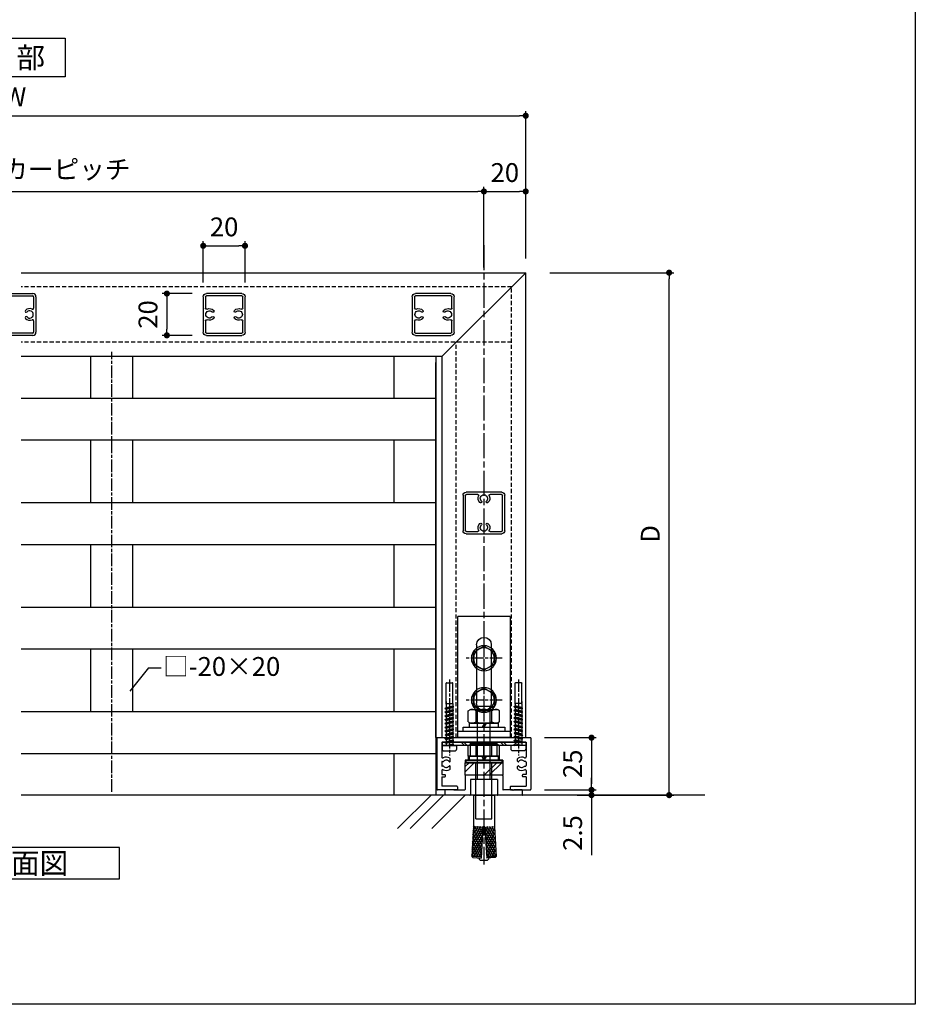
# Model space of a CAD drawing. Units: millimetres. Extents: x 0 to 3560, y 0 to 1188.
# Drawn here: x 1252 to 1680, y 0 to 471 of the extents above; entities that cross this region are included whole.
import ezdxf

# ---------------------------------------------------------------- set-up
doc = ezdxf.new("R2010")
doc.units = ezdxf.units.MM
doc.header["$PDMODE"] = 34
doc.header["$PDSIZE"] = -3
for name, pattern in [('ACISOTGL', [3, 2, -1]), ('AM_ISO08W050', [18, 12, -1.5, 3, -1.5]), ('AM_ISO08W050x2', [9, 6, -0.75, 1.5, -0.75]), ('HIDDEN', [0.375, 0.25, -0.125])]:
    doc.linetypes.add(name, pattern=pattern)
doc.layers.get('0').update_dxf_attribs({"linetype": 'CONTINUOUS'})
doc.layers.get('Defpoints').update_dxf_attribs({"linetype": 'CONTINUOUS'})
for name, color, linetype in [('5C', 7, 'CONTINUOUS'), ('HIDDEN(中)', 8, 'ACISOTGL'), ('細線', 8, 'CONTINUOUS')]:
    doc.layers.add(name, color=color, linetype=linetype)
doc.layers.add('AM_7', color=4, linetype='AM_ISO08W050', lineweight=25)
doc.layers.add('ビス中心線', color=8, linetype='AM_ISO08W050', lineweight=25)
doc.styles.add('ｺﾞｼｯｸ', font='txt')
doc.dimstyles.new('1：1.5 size4', dxfattribs={"dimtxt": 4, "dimasz": 1.3, "dimexe": 1, "dimexo": 3, "dimgap": 1.5, "dimtad": 3, "dimdsep": 46, "dimtxsty": 'ｺﾞｼｯｸ', "dimblk": 'DOT', "dimcen": 0, "dimclrd": 143, "dimclre": 143, "dimclrt": 7, "dimadec": 1, "dimazin": 2, "dimtp": 0.1, "dimtm": 0.1, "dimtfac": 0.71, "dimtmove": 0, "dimatfit": 3, "dimldrblk": 'OPEN30', "dimfxl": 1, "dimlwd": -1, "dimlwe": -1, "dimarcsym": 0})

# ---------------------------------------------------------------- blocks, each defined once
blk = doc.blocks.new('_DOT')
at = {"color": 0, "linetype": 'ByBlock'}
blk.add_line((-0.5, 0), (-1, 0), dxfattribs=at)
at = {"color": 0, "linetype": 'ByBlock', "const_width": 0.5}
blk.add_lwpolyline([(-0.25, 0, 1), (0.25, 0, 1)], format="xyb", close=True, dxfattribs=at)
blk = doc.blocks.new('*D592')
at = {"color": 143, "transparency": 16777216}
for p, q in [((1005.19, 356.84), (1005.19, 427.44)), ((1008.12, 425.19), (1490.77, 425.19)), ((1493.69, 356.84), (1493.69, 427.44))]:
    blk.add_line(p, q, dxfattribs=at)
at = {"layer": 'Defpoints', "color": 0, "transparency": 16777216}
for p in [(1493.69, 425.19), (1005.19, 350.09), (1493.69, 350.09)]:
    blk.add_point(p, dxfattribs=at)
at = {"color": 143, "transparency": 16777216, "xscale": 2.925, "yscale": 2.925, "zscale": 2.925, "rotation": 180}
blk.add_blockref('_DOT', (1005.19, 425.19), dxfattribs=at)
at = {"color": 143, "transparency": 16777216, "xscale": 2.925, "yscale": 2.925, "zscale": 2.925}
blk.add_blockref('_DOT', (1493.69, 425.19), dxfattribs=at)
at = {"color": 7, "transparency": 16777216, "insert": (1249.44, 433.07), "char_height": 9, "attachment_point": 5, "style": 'ｺﾞｼｯｸ'}
blk.add_mtext('W', dxfattribs=at)
blk = doc.blocks.new('_Open30')
at = {"layer": '5C', "color": 0, "lineweight": -2}
for p, q in [((-1, 0.27), (0, 0)), ((0, 0), (-1, -0.27)), ((0, 0), (-1, 0))]:
    blk.add_line(p, q, dxfattribs=at)
blk = doc.blocks.new('*D593')
at = {"color": 143, "transparency": 16777216}
for p, q in [((1502.64, 127.59), (1527.41, 127.59)), ((1525.16, 124.66), (1525.16, 105.51)), ((1502.64, 102.59), (1527.41, 102.59))]:
    blk.add_line(p, q, dxfattribs=at)
at = {"layer": 'Defpoints', "color": 0, "transparency": 16777216}
for p in [(1495.89, 127.59), (1495.89, 102.59), (1525.16, 102.59)]:
    blk.add_point(p, dxfattribs=at)
at = {"color": 143, "transparency": 16777216, "xscale": 2.925, "yscale": 2.925, "zscale": 2.925}
for p, rotation in [((1525.16, 127.59), 90), ((1525.16, 102.59), 270)]:
    blk.add_blockref('_DOT', p, dxfattribs=dict(at, rotation=rotation))
at = {"color": 7, "transparency": 16777216, "insert": (1517.28, 115.09), "char_height": 9, "attachment_point": 5, "rotation": 90, "style": 'ｺﾞｼｯｸ'}
blk.add_mtext('25', dxfattribs=at)
blk = doc.blocks.new('*D594')
at = {"color": 143, "transparency": 16777216}
for p, q in [((1505.27, 350.09), (1564.53, 350.09)), ((1562.28, 103.01), (1562.28, 347.16)), ((1524.02, 100.09), (1564.53, 100.09))]:
    blk.add_line(p, q, dxfattribs=at)
at = {"layer": 'Defpoints', "color": 0, "transparency": 16777216}
for p in [(1498.52, 350.09), (1562.28, 350.09), (1517.27, 100.09)]:
    blk.add_point(p, dxfattribs=at)
at = {"color": 143, "transparency": 16777216, "xscale": 2.925, "yscale": 2.925, "zscale": 2.925}
for p, rotation in [((1562.28, 350.09), 90), ((1562.28, 100.09), 270)]:
    blk.add_blockref('_DOT', p, dxfattribs=dict(at, rotation=rotation))
at = {"color": 7, "transparency": 16777216, "insert": (1554.4, 225.09), "char_height": 9, "attachment_point": 5, "rotation": 90, "style": 'ｺﾞｼｯｸ'}
blk.add_mtext('D', dxfattribs=at)
blk = doc.blocks.new('*D598')
at = {"color": 143, "transparency": 16777216}
for p, q in [((1025.19, 351.74), (1025.19, 391.2)), ((1473.69, 352.5), (1473.69, 391.2)), ((1028.12, 388.95), (1470.77, 388.95))]:
    blk.add_line(p, q, dxfattribs=at)
at = {"layer": 'Defpoints', "color": 0, "transparency": 16777216}
for p in [(1473.69, 388.95), (1025.19, 344.99), (1473.69, 345.75)]:
    blk.add_point(p, dxfattribs=at)
at = {"color": 143, "transparency": 16777216, "xscale": 2.925, "yscale": 2.925, "zscale": 2.925, "rotation": 180}
blk.add_blockref('_DOT', (1025.19, 388.95), dxfattribs=at)
at = {"color": 143, "transparency": 16777216, "xscale": 2.925, "yscale": 2.925, "zscale": 2.925}
blk.add_blockref('_DOT', (1473.69, 388.95), dxfattribs=at)
at = {"color": 7, "transparency": 16777216, "insert": (1249.44, 398.39), "char_height": 9, "attachment_point": 5, "style": 'ｺﾞｼｯｸ'}
blk.add_mtext('固定アンカーピッチ', dxfattribs=at)
blk = doc.blocks.new('*D600')
at = {"color": 143, "transparency": 16777216}
for p, q in [((1473.69, 352.5), (1473.69, 391.2)), ((1493.69, 356.84), (1493.69, 391.2)), ((1476.62, 388.95), (1490.77, 388.95))]:
    blk.add_line(p, q, dxfattribs=at)
at = {"layer": 'Defpoints', "color": 0, "transparency": 16777216}
for p in [(1493.69, 388.95), (1493.69, 350.09), (1473.69, 345.75)]:
    blk.add_point(p, dxfattribs=at)
at = {"color": 143, "transparency": 16777216, "xscale": 2.925, "yscale": 2.925, "zscale": 2.925, "rotation": 180}
blk.add_blockref('_DOT', (1473.69, 388.95), dxfattribs=at)
at = {"color": 143, "transparency": 16777216, "xscale": 2.925, "yscale": 2.925, "zscale": 2.925}
blk.add_blockref('_DOT', (1493.69, 388.95), dxfattribs=at)
at = {"color": 7, "transparency": 16777216, "insert": (1483.69, 396.83), "char_height": 9, "attachment_point": 5, "style": 'ｺﾞｼｯｸ'}
blk.add_mtext('20', dxfattribs=at)
blk = doc.blocks.new('4×30 BP')
for p, q in [((-2.6, 2.6), (-2.6, -2.6)), ((0, 3.5), (-1.7, 3.5)), ((0, 3.5), (0, -3.5)), ((0, 1.62), (0.82, -1.62)), ((1, 1.62), (0, 1.62)), ((1.34, 2), (1, 1.62)), ((1, 1.62), (1.82, -1.62)), ((1.34, 2), (2.16, -2)), ((1.34, 2), (1.48, 2)), ((1.48, 2), (2.29, -2)), ((1.48, 2), (1.82, 1.62)), ((1.82, 1.62), (2.64, -1.62)), ((2.82, 1.62), (1.82, 1.62)), ((3.16, 2), (2.82, 1.62)), ((2.82, 1.62), (3.64, -1.62)), ((3.16, 2), (3.98, -2)), ((3.16, 2), (3.29, 2)), ((3.29, 2), (4.11, -2)), ((3.29, 2), (3.64, 1.62)), ((3.64, 1.62), (4.45, -1.62)), ((4.64, 1.62), (3.64, 1.62)), ((4.98, 2), (4.64, 1.62)), ((4.64, 1.62), (5.45, -1.62)), ((4.98, 2), (5.79, -2)), ((4.98, 2), (5.11, 2)), ((5.11, 2), (5.93, -2)), ((5.11, 2), (5.45, 1.62)), ((5.45, 1.62), (6.27, -1.62)), ((6.45, 1.62), (5.45, 1.62)), ((6.79, 2), (6.45, 1.62)), ((6.45, 1.62), (7.27, -1.62)), ((6.79, 2), (7.61, -2)), ((6.79, 2), (6.93, 2)), ((6.93, 2), (7.27, 1.62)), ((6.93, 2), (7.75, -2)), ((7.27, 1.62), (8.09, -1.62)), ((8.27, 1.62), (7.27, 1.62)), ((8.61, 2), (8.27, 1.62)), ((8.27, 1.62), (9.09, -1.62)), ((8.61, 2), (9.43, -2)), ((8.61, 2), (8.75, 2)), ((8.75, 2), (9.56, -2)), ((8.75, 2), (9.09, 1.62)), ((9.09, 1.62), (9.91, -1.62)), ((10.09, 1.62), (9.09, 1.62)), ((10.43, 2), (10.09, 1.62)), ((10.09, 1.62), (10.91, -1.62)), ((10.43, 2), (11.25, -2)), ((10.43, 2), (10.56, 2)), ((10.56, 2), (11.38, -2)), ((10.56, 2), (10.91, 1.62)), ((10.91, 1.62), (11.72, -1.62)), ((11.91, 1.62), (10.91, 1.62)), ((12.25, 2), (11.91, 1.62)), ((11.91, 1.62), (12.72, -1.62)), ((12.25, 2), (13.06, -2)), ((12.25, 2), (12.38, 2)), ((12.38, 2), (13.2, -2)), ((12.38, 2), (12.72, 1.62)), ((12.72, 1.62), (13.54, -1.62)), ((12.72, 1.62), (13.54, -1.62)), ((13.72, 1.62), (12.72, 1.62)), ((13.72, 1.62), (12.72, 1.62)), ((14.06, 2), (13.72, 1.62)), ((13.72, 1.62), (14.54, -1.62)), ((14.06, 2), (14.88, -2)), ((14.06, 2), (14.2, 2)), ((14.2, 2), (15.02, -2)), ((14.2, 2), (14.54, 1.62)), ((14.54, 1.62), (15.36, -1.62)), ((15.54, 1.62), (14.54, 1.62)), ((15.54, 1.62), (14.54, 1.62)), ((15.88, 2), (15.54, 1.62)), ((15.54, 1.62), (16.36, -1.62)), ((15.88, 2), (16.7, -2)), ((15.88, 2), (16.02, 2)), ((16.02, 2), (16.84, -2)), ((16.02, 2), (16.36, 1.62)), ((16.36, 1.62), (17.18, -1.62)), ((17.36, 1.62), (16.36, 1.62)), ((17.36, 1.62), (16.36, 1.62)), ((17.7, 2), (17.36, 1.62)), ((17.36, 1.62), (18.18, -1.62)), ((17.7, 2), (18.52, -2)), ((17.7, 2), (17.84, 2)), ((17.84, 2), (18.65, -2)), ((17.84, 2), (18.18, 1.62)), ((18.18, 1.62), (18.99, -1.62)), ((19.18, 1.62), (18.18, 1.62)), ((19.8, 1.62), (18.18, 1.62)), ((19.8, 1.62), (29.8, 1.62)), ((20.99, 1.62), (19.99, 1.62)), ((20, 1.62), (20, -1.62)), ((30, 1.42), (30, -1.42)), ((-1.7, -3.5), (0, -3.5)), ((0.34, -2), (0, -1.62)), ((0.34, -2), (0.48, -2)), ((0.48, -2), (0.82, -1.62)), ((1.82, -1.62), (0.82, -1.62)), ((2.16, -2), (1.82, -1.62)), ((2.16, -2), (2.29, -2)), ((2.29, -2), (2.64, -1.62)), ((3.64, -1.62), (2.64, -1.62)), ((3.98, -2), (3.64, -1.62)), ((3.98, -2), (4.11, -2)), ((4.11, -2), (4.45, -1.62)), ((5.45, -1.62), (4.45, -1.62)), ((5.79, -2), (5.45, -1.62)), ((5.79, -2), (5.93, -2)), ((5.93, -2), (6.27, -1.62)), ((7.27, -1.62), (6.27, -1.62)), ((7.61, -2), (7.27, -1.62)), ((7.61, -2), (7.75, -2)), ((7.75, -2), (8.09, -1.62)), ((9.09, -1.62), (8.09, -1.62)), ((9.43, -2), (9.09, -1.62)), ((9.43, -2), (9.56, -2)), ((9.56, -2), (9.91, -1.62)), ((10.91, -1.62), (9.91, -1.62)), ((11.25, -2), (10.91, -1.62)), ((11.25, -2), (11.38, -2)), ((11.38, -2), (11.72, -1.62)), ((12.72, -1.62), (11.72, -1.62)), ((13.06, -2), (12.72, -1.62)), ((13.06, -2), (12.72, -1.62)), ((13.06, -2), (13.2, -2)), ((13.06, -2), (13.2, -2)), ((13.2, -2), (13.54, -1.62)), ((13.2, -2), (13.54, -1.62)), ((14.54, -1.62), (13.54, -1.62)), ((14.54, -1.62), (13.54, -1.62)), ((14.88, -2), (14.54, -1.62)), ((14.88, -2), (15.02, -2)), ((15.02, -2), (15.36, -1.62)), ((16.36, -1.62), (15.36, -1.62)), ((16.36, -1.62), (15.36, -1.62)), ((16.7, -2), (16.36, -1.62)), ((16.7, -2), (16.84, -2)), ((16.84, -2), (17.18, -1.62)), ((18.18, -1.62), (17.18, -1.62)), ((18.18, -1.62), (17.18, -1.62)), ((18.52, -2), (18.18, -1.62)), ((18.52, -2), (18.65, -2)), ((18.65, -2), (18.99, -1.62)), ((19.99, -1.62), (18.99, -1.62)), ((19.8, -1.62), (18.99, -1.62)), ((19.8, -1.62), (29.8, -1.62))]:
    blk.add_line(p, q)
for centre, radius, start, end in [((-1.7, 2.6), 0.9, 90, 180), ((29.8, 1.42), 0.2, 0, 90), ((-1.7, -2.6), 0.9, 180, 270), ((29.8, -1.42), 0.2, 270, 0)]:
    blk.add_arc(centre, radius, start, end)
blk = doc.blocks.new('M4×30 BP')
at = {"layer": 'ビス中心線', "linetype": 'AM_ISO08W050x2'}
blk.add_line((31.58, 0), (-4.91, 0), dxfattribs=at)
blk.add_blockref('4×30 BP', (0, 0))
blk = doc.blocks.new('W材 45×25改')
for p, q in [((0, -22.2), (0, 22.2)), ((0.3, 22.5), (24.7, 22.5)), ((2.1, 0.3), (2.1, 20.2)), ((2.1, 20.2), (9.21, 20.2)), ((11.35, 19.9), (11.35, 19.45)), ((11.65, 20.2), (13.35, 20.2)), ((13.65, 19.45), (13.65, 19.9)), ((15.79, 20.2), (17.7, 20.2)), ((17.7, 20.2), (17.7, 18.6)), ((18.7, 20.2), (23.2, 20.2)), ((18.7, 20.2), (18.7, 18.6)), ((23.2, 12.9), (23.2, 20.2)), ((25, 12.9), (25, 22.2)), ((11.23, 16.1), (10.19, 16.1)), ((14.81, 16.1), (13.77, 16.1)), ((18.5, 18.4), (17.9, 18.4)), ((23.5, 12.6), (24.7, 12.6)), ((1.8, 0), (2.1, 0.3)), ((2.1, -0.3), (1.8, 0)), ((2.1, -20.2), (2.1, -0.3)), ((23.2, -12.9), (23.2, -20.2)), ((23.5, -12.6), (24.7, -12.6)), ((25, -12.9), (25, -22.2)), ((11.23, -16.1), (10.19, -16.1)), ((14.81, -16.1), (13.77, -16.1)), ((17.7, -20.2), (17.7, -18.6)), ((18.5, -18.4), (17.9, -18.4)), ((18.7, -20.2), (18.7, -18.6)), ((0.3, -22.5), (24.7, -22.5)), ((2.1, -20.2), (9.21, -20.2)), ((11.35, -19.9), (11.35, -19.45)), ((11.65, -20.2), (13.35, -20.2)), ((13.65, -19.45), (13.65, -19.9)), ((15.79, -20.2), (17.7, -20.2)), ((18.7, -20.2), (23.2, -20.2))]:
    blk.add_line(p, q)
for centre, radius, start, end in [((0.3, 22.2), 0.3, 90, 180), ((9.21, 19.7), 0.5, 332.6478, 90), ((12.5, 18), 3.2, 152.6478, 211.2329), ((12.5, 18), 1.75, 135.017, 231.7059), ((11.05, 19.45), 0.3, 315.017, 0), ((11.65, 19.9), 0.3, 90, 180), ((13.35, 19.9), 0.3, 0, 90), ((12.5, 18), 1.75, 308.2941, 44.983), ((13.95, 19.45), 0.3, 180, 224.983), ((12.5, 18), 3.2, 328.7671, 27.3522), ((15.79, 19.7), 0.5, 90, 207.3522), ((24.7, 22.2), 0.3, 0, 90), ((10.19, 16.6), 0.5, 211.2329, 270), ((11.23, 16.4), 0.295, 270, 51.7059), ((13.77, 16.4), 0.295, 128.2941, 270), ((14.81, 16.6), 0.5, 270, 328.7671), ((17.9, 18.6), 0.2, 180, 270), ((18.5, 18.6), 0.2, 270, 0), ((23.5, 12.9), 0.3, 180, 270), ((24.7, 12.9), 0.3, 270, 0), ((23.5, -12.9), 0.3, 90, 180), ((24.7, -12.9), 0.3, 0, 90), ((12.5, -18), 3.2, 148.7671, 207.3522), ((10.19, -16.6), 0.5, 90, 148.7671), ((12.5, -18), 1.75, 128.2941, 224.983), ((11.23, -16.4), 0.295, 308.2941, 90), ((13.77, -16.4), 0.295, 90, 231.7059), ((12.5, -18), 1.75, 315.017, 51.7059), ((14.81, -16.6), 0.5, 31.2329, 90), ((12.5, -18), 3.2, 332.6478, 31.2329), ((17.9, -18.6), 0.2, 90, 180), ((18.5, -18.6), 0.2, 0, 90), ((0.3, -22.2), 0.3, 180, 270), ((9.21, -19.7), 0.5, 270, 27.3522), ((11.05, -19.45), 0.3, 360, 44.983), ((11.65, -19.9), 0.3, 180, 270), ((13.35, -19.9), 0.3, 270, 360), ((13.95, -19.45), 0.3, 135.017, 180), ((15.79, -19.7), 0.5, 152.6478, 270), ((24.7, -22.2), 0.3, 270, 0)]:
    blk.add_arc(centre, radius, start, end)
blk = doc.blocks.new('20角_2タップ')
for p, q in [((-8.5, 10), (8.5, 10)), ((-10, -8.5), (-10, 8.5)), ((-8.9, -8.4), (-8.9, 8.4)), ((-8.4, 8.9), (-2.99, 8.9)), ((2.99, 8.9), (8.4, 8.9)), ((8.9, 8.4), (8.9, -8.4)), ((10, 8.5), (10, -8.5)), ((-2.99, -8.9), (-8.4, -8.9)), ((8.4, -8.9), (2.99, -8.9)), ((8.5, -10), (-8.5, -10))]:
    blk.add_line(p, q)
for centre, radius, start, end in [((-8.5, 8.5), 1.5, 90, 180), ((8.5, 8.5), 1.5, 0, 90), ((-8.4, 8.4), 0.5, 90, 180), ((-2.99, 8.4), 0.5, 334.8973, 90), ((0, 7), 2.8, 154.8973, 226.6576), ((-1.56, 5.35), 0.525, 226.6576, 46.6576), ((0, 7), 1.75, 313.3424, 226.6576), ((1.56, 5.35), 0.525, 133.3424, 313.3424), ((0, 7), 2.8, 313.3424, 25.1027), ((2.99, 8.4), 0.5, 90, 205.1027), ((8.4, 8.4), 0.5, 0, 90), ((-8.5, -8.5), 1.5, 180, 270), ((-8.4, -8.4), 0.5, 180, 270), ((-2.99, -8.4), 0.5, 270, 25.1027), ((0, -7), 2.8, 133.3424, 205.1027), ((-1.56, -5.35), 0.525, 313.3424, 133.3424), ((0, -7), 1.75, 133.3424, 46.6576), ((1.56, -5.35), 0.525, 46.6576, 226.6576), ((0, -7), 2.8, 334.8973, 46.6576), ((2.99, -8.4), 0.5, 154.8973, 270), ((8.4, -8.4), 0.5, 270, 0), ((8.5, -8.5), 1.5, 270, 0)]:
    blk.add_arc(centre, radius, start, end)
blk = doc.blocks.new('*D589')
at = {"color": 143, "transparency": 16777216}
for p, q in [((1339.44, 345.34), (1339.44, 365.2)), ((1342.37, 362.95), (1356.52, 362.95)), ((1359.44, 345.34), (1359.44, 365.2))]:
    blk.add_line(p, q, dxfattribs=at)
at = {"layer": 'Defpoints', "color": 0, "transparency": 16777216}
for p in [(1359.44, 362.95), (1339.44, 338.59), (1359.44, 338.59)]:
    blk.add_point(p, dxfattribs=at)
at = {"color": 143, "transparency": 16777216, "xscale": 2.925, "yscale": 2.925, "zscale": 2.925, "rotation": 180}
blk.add_blockref('_DOT', (1339.44, 362.95), dxfattribs=at)
at = {"color": 143, "transparency": 16777216, "xscale": 2.925, "yscale": 2.925, "zscale": 2.925}
blk.add_blockref('_DOT', (1359.44, 362.95), dxfattribs=at)
at = {"color": 7, "transparency": 16777216, "insert": (1349.44, 370.83), "char_height": 9, "attachment_point": 5, "style": 'ｺﾞｼｯｸ'}
blk.add_mtext('20', dxfattribs=at)
blk = doc.blocks.new('*D590')
at = {"color": 143, "transparency": 16777216}
for p, q in [((1334.19, 340.09), (1319.81, 340.09)), ((1322.06, 337.16), (1322.06, 323.01)), ((1334.19, 320.09), (1319.81, 320.09))]:
    blk.add_line(p, q, dxfattribs=at)
at = {"layer": 'Defpoints', "color": 0, "transparency": 16777216}
for p in [(1340.94, 340.09), (1322.06, 320.09), (1340.94, 320.09)]:
    blk.add_point(p, dxfattribs=at)
at = {"color": 143, "transparency": 16777216, "xscale": 2.925, "yscale": 2.925, "zscale": 2.925}
for p, rotation in [((1322.06, 340.09), 90), ((1322.06, 320.09), 270)]:
    blk.add_blockref('_DOT', p, dxfattribs=dict(at, rotation=rotation))
at = {"color": 7, "transparency": 16777216, "insert": (1314.18, 330.09), "char_height": 9, "attachment_point": 5, "rotation": 90, "style": 'ｺﾞｼｯｸ'}
blk.add_mtext('20', dxfattribs=at)
blk = doc.blocks.new('笠木用L58製品側')
for p, q in [((0, 25), (-58, 25)), ((-58, 0), (-58, 25)), ((0, 0), (0, 25)), ((-44.5, 16), (-16.5, 16)), ((-44.5, 9), (-16.5, 9)), ((-58, 0), (0, 0))]:
    blk.add_line(p, q)
at = {"linetype": 'HIDDEN'}
blk.add_line((-3, 0), (-3, 25), dxfattribs=at)
for centre, start, end in [((-44.5, 12.5), 90, 270), ((-16.5, 12.5), 270, 90)]:
    blk.add_arc(centre, 3.5, start, end)
blk = doc.blocks.new('M6ボルト頭')
for p, q in [((0, 5.77), (-5, 2.89)), ((5, 2.89), (0, 5.77)), ((-5, 2.89), (-5, -2.89)), ((5, -2.89), (5, 2.89)), ((-5, -2.89), (0, -5.77)), ((0, -5.77), (5, -2.89))]:
    blk.add_line(p, q)
for radius in [6, 5]:
    blk.add_circle((0, 0), radius)
at = {"layer": 'ビス中心線', "linetype": 'AM_ISO08W050x2'}
for p, q in [((0, 8.77), (0, -8.77)), ((-8.77, 0), (8.77, 0))]:
    blk.add_line(p, q, dxfattribs=at)
blk = doc.blocks.new('*D605')
at = {"color": 143, "transparency": 16777216}
for p, q in [((1525.16, 105.51), (1525.16, 108.44)), ((1502.64, 102.59), (1527.41, 102.59)), ((1518.27, 100.09), (1527.41, 100.09)), ((1525.16, 102.59), (1525.16, 100.09)), ((1525.16, 97.16), (1525.16, 71.37))]:
    blk.add_line(p, q, dxfattribs=at)
at = {"layer": 'Defpoints', "color": 0, "transparency": 16777216}
for p in [(1495.89, 102.59), (1511.52, 100.09), (1525.16, 100.09)]:
    blk.add_point(p, dxfattribs=at)
at = {"color": 143, "transparency": 16777216, "xscale": 2.925, "yscale": 2.925, "zscale": 2.925}
for p, rotation in [((1525.16, 102.59), 270), ((1525.16, 100.09), 90)]:
    blk.add_blockref('_DOT', p, dxfattribs=dict(at, rotation=rotation))
at = {"color": 7, "transparency": 16777216, "insert": (1517.28, 81.96), "char_height": 9, "attachment_point": 5, "rotation": 90, "style": 'ｺﾞｼｯｸ'}
blk.add_mtext('2.5', dxfattribs=at)

msp = doc.modelspace()

# ---------------------------------------------------------------- hatches: boundary and pattern name
at = {"layer": '細線'}
h = msp.add_hatch(dxfattribs=at)
h.set_pattern_fill('ANSI31', color=256, scale=8, angle=258.19035, style=0)
h.set_pattern_definition([(296.80965, (1214.0662, 148.753), (0.89251, 0.4510278), [])])
h.paths.add_polyline_path([(1472.385, 70.475), (1473.192, 84.953), (1468.699, 85.203), (1467.892, 70.725)])
h = msp.add_hatch(dxfattribs=at)
h.set_pattern_fill('ANSI31', color=256, scale=8, angle=18.19035, style=0)
h.set_pattern_definition([(56.80965, (1214.0662, 148.753), (-0.8368565, 0.5474223), [])])
h.paths.add_polyline_path([(1472.385, 70.475), (1473.192, 84.953), (1468.699, 85.203), (1467.892, 70.725)])
h = msp.add_hatch(dxfattribs=at)
h.set_pattern_fill('ANSI31', color=256, scale=8, angle=18.19035, style=0)
h.set_pattern_definition([(123.19035, (1318.7398, 148.753), (0.8368565, 0.5474223), [])])
h.paths.add_polyline_path([(1474.999, 70.475), (1474.192, 84.953), (1478.685, 85.203), (1479.492, 70.725)])
h = msp.add_hatch(dxfattribs=at)
h.set_pattern_fill('ANSI31', color=256, scale=8, angle=258.19035, style=0)
h.set_pattern_definition([(243.19035, (1318.7398, 148.753), (-0.89251, 0.451028), [])])
h.paths.add_polyline_path([(1474.999, 70.475), (1474.192, 84.953), (1478.685, 85.203), (1479.492, 70.725)])

# ---------------------------------------------------------------- linework, layer by layer
for p, q in [((1252.441, 350.088), (1493.692, 350.088)), ((1493.692, 350.088), (1453.692, 310.088)), ((1493.692, 127.588), (1493.692, 350.088)), ((1252.441, 310.088), (1453.692, 310.088)), ((1285.692, 290.088), (1285.692, 310.088)), ((1305.692, 310.088), (1305.692, 290.088)), ((1430.692, 290.088), (1430.692, 310.088)), ((1450.692, 310.088), (1450.692, 100.088)), ((1450.692, 127.588), (1450.692, 307.088)), ((1453.692, 127.588), (1453.692, 310.088)), ((1252.441, 290.088), (1450.692, 290.088)), ((1252.441, 290.088), (1450.692, 290.088)), ((1252.441, 270.088), (1450.692, 270.088)), ((1285.692, 240.088), (1285.692, 270.088)), ((1285.692, 240.088), (1285.692, 270.088)), ((1305.692, 270.088), (1305.692, 240.088)), ((1305.692, 270.088), (1305.692, 240.088)), ((1430.692, 240.088), (1430.692, 270.088)), ((1430.692, 240.088), (1430.692, 270.088)), ((1252.441, 240.088), (1450.692, 240.088)), ((1252.441, 240.088), (1450.692, 240.088)), ((1252.441, 220.088), (1450.692, 220.088)), ((1285.692, 190.088), (1285.692, 220.088)), ((1305.692, 220.088), (1305.692, 190.088)), ((1430.692, 190.088), (1430.692, 220.088)), ((1252.441, 190.088), (1450.692, 190.088)), ((1252.441, 190.088), (1450.692, 190.088)), ((1252.441, 170.088), (1450.692, 170.088)), ((1285.692, 140.088), (1285.692, 170.088)), ((1305.692, 170.088), (1305.692, 140.088)), ((1430.692, 140.088), (1430.692, 170.088)), ((1313.305, 161.06), (1304.275, 149.805)), ((1313.305, 161.06), (1319.408, 161.06)), ((1470.692, 107.588), (1470.692, 142.588)), ((1470.692, 142.588), (1476.692, 142.588)), ((1476.692, 107.588), (1476.692, 142.588)), ((1252.441, 140.088), (1450.692, 140.088)), ((1466.185, 140.507), (1467.192, 141.088)), ((1466.185, 135.17), (1466.185, 140.507)), ((1467.192, 141.088), (1480.192, 141.088)), ((1469.852, 140.588), (1477.532, 140.588)), ((1469.939, 135.17), (1469.939, 140.507)), ((1477.446, 135.17), (1477.446, 140.507)), ((1481.2, 140.507), (1480.192, 141.088)), ((1481.2, 135.17), (1481.2, 140.507)), ((1466.185, 135.17), (1467.192, 134.588)), ((1467.192, 134.588), (1480.192, 134.588)), ((1474.026, 134.588), (1472.911, 132.588)), ((1474.839, 134.588), (1473.724, 132.588)), ((1481.2, 135.17), (1480.192, 134.588)), ((1450.692, 127.588), (1453.692, 127.588)), ((1451.192, 127.288), (1451.192, 102.888)), ((1466.185, 123.807), (1467.192, 124.388)), ((1466.185, 118.788), (1466.185, 123.807)), ((1480.192, 124.388), (1467.192, 124.388)), ((1467.292, 118.588), (1467.292, 124.988)), ((1480.092, 124.988), (1467.292, 124.988)), ((1469.939, 118.788), (1469.939, 123.807)), ((1473.692, 118.588), (1473.692, 124.988)), ((1477.446, 118.788), (1477.446, 123.807)), ((1480.092, 118.588), (1480.092, 124.988)), ((1481.2, 123.807), (1480.192, 124.388)), ((1481.2, 118.788), (1481.2, 123.807)), ((1252.441, 120.088), (1450.692, 120.088)), ((1430.692, 100.088), (1430.692, 120.088)), ((1466.185, 118.788), (1481.2, 118.788)), ((1466.19, 118.788), (1466.19, 116.788)), ((1472.449, 118.788), (1466.19, 118.788)), ((1480.192, 118.788), (1467.192, 118.788)), ((1480.092, 118.588), (1467.292, 118.588)), ((1473.692, 116.788), (1472.769, 118.788)), ((1474.026, 118.588), (1472.911, 116.588)), ((1481.194, 118.788), (1473.089, 118.788)), ((1474.332, 116.788), (1473.409, 118.788)), ((1474.839, 118.588), (1473.724, 116.588)), ((1481.194, 116.788), (1481.194, 118.788)), ((1482.692, 116.788), (1464.692, 116.788)), ((1464.692, 116.788), (1464.692, 115.588)), ((1464.692, 115.588), (1482.692, 115.588)), ((1464.692, 115.588), (1482.692, 115.588)), ((1473.392, 115.588), (1465.192, 115.588)), ((1469.852, 88.788), (1469.852, 115.588)), ((1473.692, 115.288), (1473.392, 115.588)), ((1473.992, 115.588), (1473.692, 115.288)), ((1482.192, 115.588), (1473.992, 115.588)), ((1477.532, 88.788), (1477.532, 115.588)), ((1482.692, 116.788), (1482.692, 115.588)), ((1464.692, 109.388), (1464.692, 102.788)), ((1473.392, 109.588), (1464.892, 109.588)), ((1473.692, 109.288), (1473.392, 109.588)), ((1473.992, 109.588), (1473.692, 109.288)), ((1482.492, 109.588), (1473.992, 109.588)), ((1482.692, 109.388), (1482.692, 102.788)), ((1480.192, 107.588), (1467.192, 107.588)), ((1480.192, 107.588), (1467.192, 107.588)), ((1467.192, 107.588), (1467.192, 100.288)), ((1480.192, 107.588), (1480.192, 100.288)), ((1573.705, 100.088), (1252.441, 100.088)), ((1579.355, 100.088), (1443.692, 100.088)), ((1455.192, 100.288), (1455.192, 102.388)), ((1459.392, 102.588), (1455.392, 102.588)), ((1466.992, 100.088), (1455.392, 100.088)), ((1459.692, 102.288), (1459.392, 102.588)), ((1459.992, 102.588), (1459.692, 102.288)), ((1459.992, 102.588), (1464.492, 102.588)), ((1478.692, 99.953), (1468.692, 99.953)), ((1468.692, 99.953), (1468.692, 85.078)), ((1478.692, 99.953), (1478.692, 85.078)), ((1491.992, 100.088), (1480.392, 100.088)), ((1487.392, 102.588), (1482.892, 102.588)), ((1487.692, 102.288), (1487.392, 102.588)), ((1487.992, 102.588), (1487.692, 102.288)), ((1491.992, 102.588), (1487.992, 102.588)), ((1492.192, 100.288), (1492.192, 102.388)), ((1468.692, 85.078), (1467.892, 70.725)), ((1469.852, 88.788), (1477.532, 88.788)), ((1473.192, 84.953), (1472.358, 69.976)), ((1474.192, 84.953), (1473.192, 84.953)), ((1474.192, 84.953), (1475.027, 69.976)), ((1478.692, 85.078), (1479.492, 70.725)), ((1474.415, 80.953), (1472.969, 80.953)), ((1467.892, 70.725), (1468.364, 70.198)), ((1472.385, 70.475), (1467.892, 70.725)), ((1474.999, 70.475), (1479.492, 70.725)), ((1479.492, 70.725), (1479.021, 70.198)), ((1468.364, 70.198), (1472.358, 69.976)), ((1471.398, 70.029), (1471.448, 69.453)), ((1471.948, 68.953), (1471.448, 69.453)), ((1471.948, 68.953), (1475.436, 68.953)), ((1479.021, 70.198), (1475.027, 69.976)), ((1475.436, 68.953), (1475.936, 69.453)), ((1475.987, 70.029), (1475.936, 69.453))]:
    msp.add_line(p, q)
msp.add_lwpolyline([(840, 1188), (1680, 1188), (1680, 0), (840, 0)])
for points in [[(1273.412, 462.225), (1273.412, 443.826), (1224.76, 443.826), (1224.76, 462.225)], [(1483.692, 130.588), (1463.692, 130.588), (1463.692, 132.588), (1483.692, 132.588)], [(1480.692, 134.588), (1466.692, 134.588), (1466.692, 132.588), (1480.692, 132.588)], [(1480.692, 118.588), (1466.692, 118.588), (1466.692, 116.588), (1480.692, 116.588)], [(1482.692, 109.588), (1464.692, 109.588), (1464.692, 115.588), (1482.692, 115.588)], [(1482.192, 115.588), (1465.192, 115.588), (1465.192, 116.588), (1482.192, 116.588)], [(1199.487, 60), (1299.395, 60), (1299.395, 75), (1199.487, 75)]]:
    msp.add_lwpolyline(points, close=True)
for centre, radius, start, end in [((1468.062, 137.769), 3.319, 55.56153, 115.56153), ((1473.692, 128.685), 12.403, 72.38303, 107.61697), ((1479.323, 137.769), 3.319, 64.43847, 124.43847), ((1468.062, 137.907), 3.319, 244.43847, 304.43847), ((1473.692, 146.991), 12.403, 252.38303, 287.61697), ((1479.323, 137.907), 3.319, 235.56153, 295.56153), ((1468.062, 121.069), 3.319, 55.56153, 115.56153), ((1473.692, 111.985), 12.403, 72.38303, 107.61697), ((1479.323, 121.069), 3.319, 64.43847, 124.43847), ((1464.892, 109.388), 0.2, 90, 180), ((1482.492, 109.388), 0.2, 0, 90), ((1455.392, 102.388), 0.2, 90, 180), ((1455.392, 100.288), 0.2, 180, 270), ((1464.492, 102.788), 0.2, 270, 360), ((1466.992, 100.288), 0.2, 270, 360), ((1480.392, 100.288), 0.2, 180, 270), ((1482.892, 102.788), 0.2, 180, 270), ((1491.992, 102.388), 0.2, 0, 90), ((1491.992, 100.288), 0.2, 270, 0)]:
    msp.add_arc(centre, radius, start, end)
at = {"layer": 'AM_7'}
msp.add_line((1473.692, 363.291), (1473.692, 66.893), dxfattribs=at)
at = {"layer": 'AM_7', "linetype": 'AM_ISO08W050x2'}
msp.add_line((1295.692, 101.677), (1295.692, 312.268), dxfattribs=at)
at = {"layer": 'HIDDEN(中)'}
for p, q in [((1486.942, 343.338), (1252.441, 343.338)), ((1486.942, 127.588), (1486.942, 343.338)), ((1486.942, 316.838), (1252.441, 316.838)), ((1460.442, 127.588), (1460.442, 316.838))]:
    msp.add_line(p, q, dxfattribs=at)
at = {"layer": '細線'}
for p, q in [((1493.692, 125.488), (1453.692, 125.488)), ((1453.692, 125.488), (1453.692, 123.888)), ((1493.692, 123.888), (1453.692, 123.888)), ((1462.804, 125.488), (1464.404, 123.888)), ((1464.15, 125.488), (1465.75, 123.888)), ((1481.672, 125.488), (1483.272, 123.888)), ((1483.019, 125.488), (1484.619, 123.888)), ((1493.692, 125.488), (1493.692, 123.888)), ((1469.041, 115.588), (1464.692, 111.24)), ((1466.567, 115.588), (1464.692, 113.713)), ((1479.79, 115.588), (1473.79, 109.588)), ((1482.264, 115.588), (1476.264, 109.588)), ((1432.409, 84.088), (1448.409, 100.088)), ((1438.393, 84.088), (1454.393, 100.088)), ((1448.703, 84.088), (1464.703, 100.088))]:
    msp.add_line(p, q, dxfattribs=at)

# ---------------------------------------------------------------- block references
at = {"rotation": 270}
msp.add_blockref('20角_2タップ', (1249.441, 330.088), dxfattribs=at)
at = {"xscale": -1, "rotation": 90}
for name, p in [('20角_2タップ', (1349.441, 330.088)), ('20角_2タップ', (1449.441, 330.088)), ('笠木用L58製品側', (1486.192, 127.588))]:
    msp.add_blockref(name, p, dxfattribs=at)
at = {"xscale": -1}
for name, p in [('20角_2タップ', (1473.692, 235.088)), ('M6ボルト頭', (1473.692, 165.588)), ('M6ボルト頭', (1473.692, 145.588))]:
    msp.add_blockref(name, p, dxfattribs=at)
at = {"extrusion": (0, 0, -1), "xscale": -1, "zscale": -1, "rotation": 90}
msp.add_blockref('W材 45×25改', (-1473.692, 127.588), dxfattribs=at)
at = {"layer": '細線', "rotation": 90.00000000000001}
msp.add_blockref('M4×30 BP', (1457.192, 123.888), dxfattribs=at)
at = {"layer": '細線', "xscale": -1, "rotation": 270}
msp.add_blockref('M4×30 BP', (1490.192, 123.888), dxfattribs=at)

# ---------------------------------------------------------------- texts
at = {"style": 'ｺﾞｼｯｸ'}
for s, height, p in [('外 部', 10, (1233.446, 447.945)), ('□-20×20', 9, (1320.213, 157.159))]:
    msp.add_text(s, height=height, dxfattribs=at).set_placement(p)
at = {"linetype": 'Continuous', "style": 'ｺﾞｼｯｸ'}
msp.add_text('横断面図', height=10, dxfattribs=at).set_placement((1220.288, 62.473))

# ---------------------------------------------------------------- dimensions: what is measured, and where the dimension line sits
for base, p1, p2, text, picture, middle in [((1493.692, 425.194), (1005.19, 350.088), (1493.692, 350.088), 'W', '*D592', (1249.441, 433.069)), ((1473.692, 388.952), (1025.19, 344.987), (1473.692, 345.747), '固定アンカーピッチ', '*D598', (1249.441, 398.386))]:
    dim = msp.add_linear_dim(base=base, p1=p1, p2=p2, text=text, dimstyle='1：1.5 size4', override={"dimscale": 2.25})
    dim.commit()
    dim.dimension.update_dxf_attribs({"geometry": picture, "text_midpoint": middle})
for base, p1, p2, picture, middle in [((1493.692, 388.952), (1473.692, 345.747), (1493.692, 350.088), '*D600', (1483.692, 388.952)), ((1359.441, 362.954), (1339.441, 338.588), (1359.441, 338.588), '*D589', (1349.441, 362.954))]:
    dim = msp.add_linear_dim(base=base, p1=p1, p2=p2, dimstyle='1：1.5 size4', override={"dimscale": 2.25})
    dim.commit()
    dim.dimension.update_dxf_attribs({"geometry": picture, "text_midpoint": middle, "dimtype": 160})
dim = msp.add_linear_dim(base=(1562.277, 350.088), p1=(1517.27, 100.088), p2=(1498.516, 350.088), angle=90, text='D', dimstyle='1：1.5 size4', override={"dimscale": 2.25})
dim.commit()
dim.dimension.update_dxf_attribs({"geometry": '*D594', "text_midpoint": (1554.402, 225.088)})
for base, p1, p2, picture, middle in [((1322.057, 320.088), (1340.941, 340.088), (1340.941, 320.088), '*D590', (1322.057, 330.088)), ((1525.158, 100.088), (1495.892, 102.588), (1511.524, 100.088), '*D605', (1525.158, 81.956))]:
    dim = msp.add_linear_dim(base=base, p1=p1, p2=p2, angle=90, dimstyle='1：1.5 size4', override={"dimscale": 2.25})
    dim.commit()
    dim.dimension.update_dxf_attribs({"geometry": picture, "text_midpoint": middle, "dimtype": 160})
dim = msp.add_linear_dim(base=(1525.158, 102.588), p1=(1495.892, 127.588), p2=(1495.892, 102.588), angle=90, dimstyle='1：1.5 size4', override={"dimscale": 2.25})
dim.commit()
dim.dimension.update_dxf_attribs({"geometry": '*D593', "text_midpoint": (1517.283, 115.088)})

doc.saveas('drawing.dxf')
